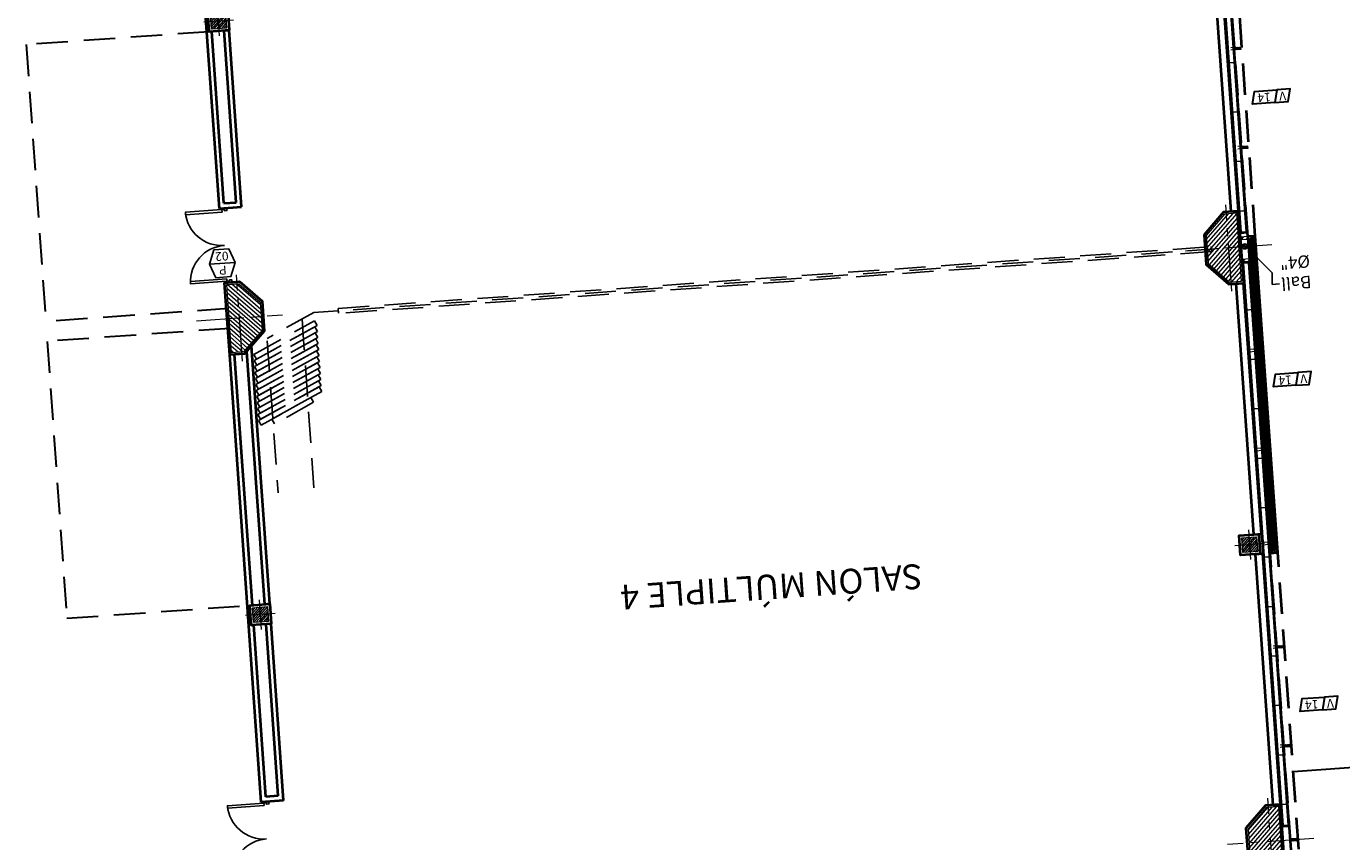
# Model space of a CAD drawing. Extents: x 978 to 1748, y 712 to 1295.
# Drawn here: x 1209 to 1236, y 845 to 861 of the extents above; entities that cross this region are included whole.
import ezdxf
from ezdxf.enums import TextEntityAlignment as Align

# ---------------------------------------------------------------- set-up
doc = ezdxf.new("R2010")
doc.units = 0
doc.header["$MEASUREMENT"] = 0
for name, pattern in [('CENTER2', [28.575, 19.05, -3.175, 3.175, -3.175]), ('HIDDEN2', [0.1875, 0.125, -0.0625]), ('HIDDENX2', [19.05, 12.7, -6.35])]:
    doc.linetypes.add(name, pattern=pattern)
for name, color, linetype, lineweight in [('000 Ball', 254, 'CONTINUOUS', 15), ('000 Col', 5, 'CONTINUOUS', 40), ('000 Col-2 Achulado', 1, 'CONTINUOUS', 15), ('000 Eje de col', 1, 'CENTER2', 15), ('000 Mur', 6, 'CONTINUOUS', 40), ('000 Mur div', 3, 'CONTINUOUS', 25), ('000 Mur-1', 1, 'CONTINUOUS', 15), ('000 Simb-Puertra-1', 1, 'CONTINUOUS', 15), ('000 Simb-Puertra-2', 2, 'CONTINUOUS', 25), ('000 Simb-Puertra-3', 3, 'CONTINUOUS', 25), ('000 Simb-Ven-1', 1, 'CONTINUOUS', 15), ('000 Simb-Ven-2', 5, 'CONTINUOUS', 40), ('000 Simb-Ven-3', 4, 'CONTINUOUS', 30), ('000 Tex Ball', 7, 'CONTINUOUS', 30), ('000-0', 1, 'CONTINUOUS', 15), ('A-ECONC-PLAC', 9, 'CONTINUOUS', 30), ('A-ESTR-METAL', 190, 'CONTINUOUS', 15), ('A-PUER', 3, 'CONTINUOUS', 25), ('A-VENT', 161, 'CONTINUOUS', 25), ('A-VÍA-ANDÉN', 8, 'CONTINUOUS', 30)]:
    doc.layers.add(name, color=color, linetype=linetype, lineweight=lineweight)
doc.layers.add('A-TEXT', color=7, linetype='CONTINUOUS')
doc.layers.add('COTAS', color=5, linetype='CONTINUOUS')
doc.styles.add('Tex-Cota', font='GOTHIC.TTF')
doc.styles.add('Tex-Ejes', font='GOTHIC.TTF')
doc.dimstyles.new('Cota Estructura', dxfattribs={"dimtxt": 0.15, "dimasz": 0.075, "dimexe": 0.09, "dimexo": 0.09, "dimgap": 0.045, "dimtad": 1, "dimzin": 4, "dimdsep": 46, "dimtxsty": 'Tex-Cota', "dimblk": 'DOT', "dimcen": 0.5, "dimclrd": 256, "dimclre": 1, "dimclrt": 256, "dimazin": 0, "dimtfac": 1, "dimtmove": 0, "dimatfit": 3, "dimfxl": 1.25, "dimlwe": -1, "dimarcsym": 0})
pattern_1 = [(45, (-2777.647687, -3.392591), (-0.00999999998, 0.00999999998), [])]
pattern_2 = [(45, (-2777.647687, 8.707409), (-0.00999999998, 0.00999999998), [])]

# ---------------------------------------------------------------- blocks, each defined once
blk = doc.blocks.new('A$C6122777D')
at = {"layer": '000 Col-2 Achulado', "ltscale": 0.01}
h = blk.add_hatch(dxfattribs=at)
h.set_pattern_fill('JIS_WOOD', color=256, scale=0.05, style=0)
h.set_pattern_definition([(45, (80.285594, -183.82704), (-0.025, 0.025), [])])
h.paths.add_polyline_path([(-0.15, -0.15), (-0.15, 0.15), (0.15, 0.15), (0.15, -0.15)])
at = {"layer": '000 Col', "ltscale": 0.1}
blk.add_lwpolyline([(-0.2, 0.2), (0.2, 0.2), (0.2, -0.2), (-0.2, -0.2)], close=True, dxfattribs=at)
at = {"layer": '000 Col-2 Achulado', "ltscale": 0.1}
blk.add_lwpolyline([(-0.15, 0.15), (0.15, 0.15), (0.15, -0.15), (-0.15, -0.15)], close=True, dxfattribs=at)
at = {"layer": '000 Eje de col', "ltscale": 0.05}
for p, q in [((0, 0.3), (0, -0.3)), ((-0.3, 0), (0.3, 0))]:
    blk.add_line(p, q, dxfattribs=at)
blk = doc.blocks.new('A$C1FFB1AE3')
at = {"layer": '000 Ball', "ltscale": 0.5}
for radius in [0.05, 0.045]:
    blk.add_circle((0, 0), radius, dxfattribs=at)
for centre, start, end in [((-0.0225, 0), 0, 180), ((0.0225, 0), 180, 0)]:
    blk.add_arc(centre, 0.0225, start, end, dxfattribs=at)
blk = doc.blocks.new('_Dot')
at = {"layer": 'COTAS', "color": 0, "lineweight": -2}
blk.add_line((-0.5, 0), (-1, 0), dxfattribs=at)
at = {"layer": 'COTAS', "color": 0, "const_width": 0.5}
blk.add_lwpolyline([(-0.25, 0, 1), (0.25, 0, 1)], format="xyb", close=True, dxfattribs=at)
blk = doc.blocks.new('000  Col')
at = {"layer": '000 Col-2 Achulado', "ltscale": 0.35}
h = blk.add_hatch(dxfattribs=at)
h.set_pattern_fill('ANSI31', color=256, scale=0.02, style=0)
h.set_pattern_definition([(45, (-441.445166, -49.13835), (-0.044901281, 0.044901281), [])])
h.paths.add_polyline_path([(-0.21, 0.689), (-0.21, -0.689), (0.035, -0.689), (0.439, -0.285), (0.439, 0.285), (0.035, 0.689)])
at = {"layer": '000 Col', "ltscale": 0.35}
blk.add_lwpolyline([(-0.25, 0.729), (-0.25, -0.729), (0.052, -0.729), (0.479, -0.302), (0.479, 0.302), (0.052, 0.729), (-0.25, 0.729)], dxfattribs=at)
at = {"layer": '000 Col-2 Achulado', "ltscale": 0.35}
blk.add_lwpolyline([(-0.21, 0.689), (-0.21, -0.689), (0.035, -0.689), (0.439, -0.285), (0.439, 0.285), (0.035, 0.689)], close=True, dxfattribs=at)
at = {"layer": '000 Eje de col', "ltscale": 0.05}
for p, q in [((0, 0.872), (0, -0.872)), ((-0.872, 0), (0.872, 0))]:
    blk.add_line(p, q, dxfattribs=at)
blk = doc.blocks.new('A$C5EE47A92')
at = {"layer": '000 Mur-1', "ltscale": 0.35}
h = blk.add_hatch(dxfattribs=at)
h.set_pattern_fill('JIS_RC_15', color=256, scale=0.01, style=0)
h.set_pattern_definition([(45, (-286.84746, -15.08748), (-0.10606602, 0.10606602), []), (45, (-286.84021, -15.08748), (-0.10606602, 0.10606602), []), (45, (-286.83296, -15.08748), (-0.10606602, 0.10606602), [])])
h.paths.add_polyline_path([(1.308, 43.79), (1.158, 43.79), (1.158, 37.39), (1.308, 37.39)])
h.paths.add_polyline_path([(1.258, 37.44), (1.208, 37.44), (1.208, 43.74), (1.258, 43.74)], flags=16)
at = {"layer": '000 Mur-1', "ltscale": 0.5}
h = blk.add_hatch(dxfattribs=at)
h.set_pattern_fill('JIS_LC_8A', color=256, scale=0.01, style=0)
h.set_pattern_definition([(45, (-44.82245, -112.07852), (-0.05515433, 0.05515433), []), (45, (-44.81245, -112.07852), (-0.05515433, 0.05515433), [])])
h.paths.add_polyline_path([(1.308, 37.84), (1.458, 37.84), (1.458, 37.89), (1.308, 37.89)])
h = blk.add_hatch(dxfattribs=at)
h.set_pattern_fill('JIS_LC_8A', color=256, scale=0.01, style=0)
h.set_pattern_definition([(45, (-44.82245, -112.52852), (-0.05515433, 0.05515433), []), (45, (-44.81245, -112.52852), (-0.05515433, 0.05515433), [])])
h.paths.add_polyline_path([(1.308, 37.39), (1.458, 37.39), (1.458, 37.44), (1.308, 37.44)])
at = {"layer": '000-0', "ltscale": 0.1}
h = blk.add_hatch(dxfattribs=at)
h.set_pattern_fill('JIS_LC_8A', color=256, scale=0.01, style=0)
h.set_pattern_definition([(45, (95.33329, -185.16079), (-0.05515433, 0.05515433), []), (45, (95.34329, -185.16079), (-0.05515433, 0.05515433), [])])
h.paths.add_polyline_path([(1.157, 43.79), (1.157, 37.39), (1.308, 37.39), (1.308, 43.79)])
h.paths.add_polyline_path([(1.258, 43.74), (1.258, 37.44), (1.207, 37.44), (1.207, 43.74)])
at = {"layer": 'A-ESTR-METAL', "linetype": 'HIDDEN2', "ltscale": 0.5}
h = blk.add_hatch(dxfattribs=at)
h.set_pattern_fill('JIS_WOOD', color=256, scale=0.02, style=0)
h.set_pattern_definition([(45, (-2777.647687, 10.607409), (-0.00999999998, 0.00999999998), [])])
h.paths.add_polyline_path([(1.283, 49.615), (1.283, 49.565), (1.183, 49.565), (1.183, 49.615)])
h = blk.add_hatch(dxfattribs=at)
h.set_pattern_fill('JIS_WOOD', color=256, scale=0.02, style=0)
h.set_pattern_definition(pattern_2)
h.paths.add_polyline_path([(1.283, 47.715), (1.283, 47.665), (1.183, 47.665), (1.183, 47.715)])
h = blk.add_hatch(dxfattribs=at)
h.set_pattern_fill('JIS_WOOD', color=256, scale=0.02, style=0)
h.set_pattern_definition(pattern_2)
h.paths.add_polyline_path([(1.283, 45.715), (1.283, 45.665), (1.183, 45.665), (1.183, 45.715)])
at = {"layer": 'A-ESTR-METAL', "ltscale": 0.5}
for points in [[(1.283, 43.615), (1.283, 43.565), (1.183, 43.565), (1.183, 43.615)], [(1.283, 41.715), (1.283, 41.665), (1.183, 41.665), (1.183, 41.715)], [(1.283, 39.715), (1.283, 39.665), (1.183, 39.665), (1.183, 39.715)], [(1.283, 37.615), (1.283, 37.565), (1.183, 37.565), (1.183, 37.615)]]:
    blk.add_hatch(color=256, dxfattribs=at).paths.add_polyline_path(points)
at = {"layer": 'A-ESTR-METAL', "linetype": 'HIDDEN2', "ltscale": 0.5}
h = blk.add_hatch(dxfattribs=at)
h.set_pattern_fill('JIS_WOOD', color=256, scale=0.02, style=0)
h.set_pattern_definition(pattern_1)
h.paths.add_polyline_path([(1.283, 35.615), (1.283, 35.565), (1.183, 35.565), (1.183, 35.615)])
h = blk.add_hatch(dxfattribs=at)
h.set_pattern_fill('JIS_WOOD', color=256, scale=0.02, style=0)
h.set_pattern_definition(pattern_1)
h.paths.add_polyline_path([(1.283, 33.615), (1.283, 33.565), (1.183, 33.565), (1.183, 33.615)])
at = {"layer": '000 Col', "ltscale": 0.35}
blk.add_lwpolyline([(21.908, 31.79), (21.908, 31.39)], dxfattribs=at)
at = {"layer": '000 Mur', "color": 9, "linetype": 'HIDDENX2', "ltscale": 0.05}
for p, q in [((1.157, 49.79), (1.157, 43.79)), ((1.308, 49.79), (1.308, 43.79)), ((1.157, 37.39), (1.157, 31.79)), ((1.308, 37.39), (1.308, 31.79))]:
    blk.add_line(p, q, dxfattribs=at)
at = {"layer": '000 Mur', "ltscale": 0.01}
for p, q in [((1.458, 48.862), (1.458, 43.79)), ((1.608, 48.862), (1.608, 43.79)), ((21.508, 47.363), (21.508, 43.79)), ((21.608, 47.263), (21.608, 43.79)), ((21.858, 47.263), (21.858, 43.79)), ((21.958, 47.363), (21.958, 38.319)), ((1.458, 43.39), (1.458, 38.319)), ((1.608, 43.39), (1.608, 38.319)), ((21.508, 43.39), (21.508, 38.171)), ((21.608, 43.39), (21.608, 38.271)), ((21.858, 43.39), (21.858, 38.319)), ((1.458, 36.862), (1.458, 31.79)), ((1.608, 36.862), (1.608, 31.79)), ((21.508, 35.362), (21.508, 31.79)), ((21.958, 35.362), (21.958, 26.319)), ((21.608, 35.262), (21.608, 31.79)), ((21.858, 35.262), (21.858, 31.79))]:
    blk.add_line(p, q, dxfattribs=at)
at = {"layer": '000 Mur', "ltscale": 0.5}
for p, q in [((21.508, 47.363), (21.958, 47.363)), ((21.608, 47.263), (21.858, 47.263)), ((21.508, 43.79), (21.608, 43.79)), ((21.908, 43.79), (21.858, 43.79)), ((21.508, 43.39), (21.608, 43.39)), ((21.908, 43.39), (21.858, 43.39)), ((21.958, 35.362), (21.508, 35.362)), ((21.858, 35.262), (21.608, 35.262)), ((21.608, 31.79), (21.508, 31.79)), ((21.858, 31.79), (21.908, 31.79))]:
    blk.add_line(p, q, dxfattribs=at)
at = {"layer": '000 Mur', "ltscale": 0.35}
for points in [[(1.609, 48.862), (1.458, 48.862)], [(1.608, 43.79), (1.458, 43.79)], [(21.908, 43.79), (21.908, 43.39)], [(1.608, 43.39), (1.458, 43.39)], [(1.608, 38.319), (1.458, 38.319)], [(21.508, 38.171), (21.608, 38.271)], [(21.858, 38.319), (21.958, 38.319)], [(1.608, 36.862), (1.458, 36.862)], [(21.908, 31.79), (21.908, 31.39)]]:
    blk.add_lwpolyline(points, dxfattribs=at)
at = {"layer": '000 Mur', "ltscale": 0.1}
for points in [[(1.157, 43.79), (1.157, 37.39), (1.308, 37.39), (1.308, 43.79), (1.158, 43.79)], [(1.207, 43.74), (1.207, 37.44), (1.258, 37.44), (1.258, 43.74)]]:
    blk.add_lwpolyline(points, close=True, dxfattribs=at)
at = {"layer": '000 Mur div', "linetype": 'HIDDEN2', "ltscale": 5}
for p, q in [((21.181, 38.094), (21.181, 41.165)), ((20.451, 37.704), (20.451, 41.115))]:
    blk.add_line(p, q, dxfattribs=at)
for points in [[(20.159, 39.189), (21.427, 39.781), (21.474, 39.681), (20.205, 39.089), (20.159, 39.189)], [(20.159, 39.068), (21.427, 39.659), (21.474, 39.56), (20.205, 38.968), (20.159, 39.068)], [(20.159, 38.946), (21.427, 39.538), (21.474, 39.438), (20.205, 38.847), (20.159, 38.946)], [(20.339, 39.394), (21.154, 39.775), (21.201, 39.675), (20.385, 39.295), (20.339, 39.394)], [(20.159, 38.825), (21.427, 39.417), (21.474, 39.317), (20.205, 38.725), (20.159, 38.825)], [(20.159, 38.704), (21.427, 39.295), (21.474, 39.195), (20.205, 38.604), (20.159, 38.704)], [(20.159, 38.582), (21.427, 39.174), (21.474, 39.074), (20.205, 38.482), (20.159, 38.582)], [(20.159, 38.461), (21.427, 39.052), (21.474, 38.953), (20.205, 38.361), (20.159, 38.461)], [(20.159, 38.339), (21.427, 38.931), (21.474, 38.831), (20.205, 38.24), (20.159, 38.339)], [(20.159, 38.218), (21.427, 38.81), (21.474, 38.71), (20.205, 38.118), (20.159, 38.218)], [(20.159, 38.097), (21.427, 38.688), (21.474, 38.589), (20.205, 37.997), (20.159, 38.097)], [(20.159, 37.975), (21.427, 38.567), (21.474, 38.467), (20.205, 37.876), (20.159, 37.975)], [(20.159, 37.854), (21.427, 38.446), (21.474, 38.346), (20.205, 37.754), (20.159, 37.854)], [(1.909, 37.59), (20.208, 37.59), (21.181, 38.044)]]:
    blk.add_lwpolyline(points, dxfattribs=at)
blk.add_lwpolyline([(2.059, 37.64), (19.708, 37.64), (19.708, 37.54), (2.059, 37.54)], close=True, dxfattribs=at)
at = {"layer": '000 Mur-1', "ltscale": 0.35}
for points in [[(1.158, 43.79), (1.308, 43.79), (1.308, 37.39), (1.158, 37.39)], [(1.308, 43.79), (1.158, 43.79), (1.158, 37.39), (1.308, 37.39)], [(1.308, 43.79), (1.158, 43.79), (1.158, 37.39), (1.308, 37.39)], [(1.208, 43.74), (1.258, 43.74), (1.258, 37.44), (1.208, 37.44)], [(1.258, 37.44), (1.208, 37.44), (1.208, 43.74), (1.258, 43.74)], [(1.258, 37.44), (1.208, 37.44), (1.208, 43.74), (1.258, 43.74)]]:
    blk.add_lwpolyline(points, close=True, dxfattribs=at)
at = {"layer": '000 Mur-1', "ltscale": 0.5}
for points in [[(1.308, 37.84), (1.458, 37.84), (1.458, 37.89), (1.308, 37.89)], [(1.308, 37.39), (1.458, 37.39), (1.458, 37.44), (1.308, 37.44)]]:
    blk.add_lwpolyline(points, close=True, dxfattribs=at)
at = {"layer": '000 Simb-Puertra-3', "ltscale": 0.35}
blk.add_lwpolyline([(22.234, 36.468), (22.126, 36.749), (21.823, 36.749), (21.715, 36.468), (22.234, 36.468), (22.126, 36.187), (21.823, 36.187), (21.715, 36.468)], dxfattribs=at)
at = {"layer": '000 Simb-Ven-3', "ltscale": 0.35}
for points in [[(0.479, 47.018), (0.208, 47.018), (0.15, 46.763), (0.421, 46.763), (0.479, 47.018), (0.932, 47.018), (0.874, 46.763), (0.421, 46.763)], [(0.552, 40.45), (0.282, 40.45), (0.224, 40.196), (0.494, 40.196), (0.552, 40.45), (1.006, 40.45), (0.948, 40.196), (0.494, 40.196)], [(0.573, 34.732), (0.303, 34.732), (0.245, 34.478), (0.515, 34.478), (0.573, 34.732), (1.026, 34.732), (0.969, 34.478), (0.515, 34.478)]]:
    blk.add_lwpolyline(points, dxfattribs=at)
at = {"layer": 'A-ECONC-PLAC', "linetype": 'HIDDENX2', "ltscale": 0.05}
for p, q in [((25.608, 43.39), (21.908, 43.39)), ((25.608, 37.79), (25.608, 43.39)), ((21.908, 37.79), (25.608, 37.79)), ((21.908, 37.39), (25.608, 37.39)), ((25.608, 31.79), (25.608, 37.39)), ((21.908, 31.79), (25.608, 31.79))]:
    blk.add_line(p, q, dxfattribs=at)
at = {"layer": 'A-ESTR-METAL', "linetype": 'HIDDEN2', "ltscale": 0.5}
for p, q in [((1.283, 47.715), (1.458, 47.715)), ((1.283, 47.665), (1.458, 47.665)), ((1.283, 45.715), (1.458, 45.715)), ((1.283, 45.665), (1.458, 45.665)), ((1.283, 35.615), (1.458, 35.615)), ((1.283, 35.565), (1.458, 35.565)), ((1.283, 33.615), (1.458, 33.615)), ((1.283, 33.565), (1.458, 33.565))]:
    blk.add_line(p, q, dxfattribs=at)
at = {"layer": 'A-ESTR-METAL', "ltscale": 0.5}
for p, q in [((1.308, 43.615), (1.458, 43.615)), ((1.308, 43.565), (1.458, 43.565)), ((1.308, 41.715), (1.458, 41.715)), ((1.308, 41.665), (1.458, 41.665)), ((1.308, 39.715), (1.458, 39.715)), ((1.308, 39.665), (1.458, 39.665)), ((1.308, 37.615), (1.458, 37.615)), ((1.308, 37.565), (1.458, 37.565))]:
    blk.add_line(p, q, dxfattribs=at)
at = {"layer": 'A-ESTR-METAL', "linetype": 'HIDDEN2', "ltscale": 0.5}
for points in [[(1.283, 49.615), (1.283, 49.565), (1.183, 49.565), (1.183, 49.615)], [(1.283, 47.715), (1.283, 47.665), (1.183, 47.665), (1.183, 47.715)], [(1.283, 45.715), (1.283, 45.665), (1.183, 45.665), (1.183, 45.715)], [(1.283, 35.615), (1.283, 35.565), (1.183, 35.565), (1.183, 35.615)], [(1.283, 33.615), (1.283, 33.565), (1.183, 33.565), (1.183, 33.615)]]:
    blk.add_lwpolyline(points, close=True, dxfattribs=at)
at = {"layer": 'A-ESTR-METAL', "ltscale": 0.5}
for points in [[(1.283, 43.615), (1.283, 43.565), (1.183, 43.565), (1.183, 43.615)], [(1.283, 41.715), (1.283, 41.665), (1.183, 41.665), (1.183, 41.715)], [(1.283, 39.715), (1.283, 39.665), (1.183, 39.665), (1.183, 39.715)], [(1.283, 37.615), (1.283, 37.565), (1.183, 37.565), (1.183, 37.615)]]:
    blk.add_lwpolyline(points, close=True, dxfattribs=at)
at = {"layer": 'A-PUER', "ltscale": 0.5}
for points in [[(21.808, 47.363), (21.808, 47.413), (21.858, 47.413), (21.858, 47.388), (21.908, 47.388), (21.908, 47.363)], [(21.908, 47.438), (21.908, 47.388), (22.645, 47.388), (22.645, 47.438)], [(21.808, 36.862), (21.808, 36.812), (21.858, 36.812), (21.858, 36.837), (21.908, 36.837), (21.908, 36.862)], [(21.908, 36.787), (21.908, 36.837), (22.645, 36.837), (22.645, 36.787)], [(21.808, 35.363), (21.808, 35.413), (21.858, 35.413), (21.858, 35.388), (21.908, 35.388), (21.908, 35.363)], [(21.908, 35.438), (21.908, 35.388), (22.645, 35.388), (22.645, 35.438)]]:
    blk.add_lwpolyline(points, close=True, dxfattribs=at)
for centre, start, end in [((21.908, 48.85), 269.9863, 358.9693), ((21.908, 47.375), 1.0307, 90.0137), ((21.908, 36.85), 269.9863, 358.9693), ((21.908, 35.375), 1.0307, 90.0137)]:
    blk.add_arc(centre, 0.738, start, end, dxfattribs=at)
at = {"layer": 'A-VENT', "ltscale": 0.5}
for p, q in [((1.333, 48.865), (1.433, 48.865)), ((1.333, 47.865), (1.433, 47.865)), ((1.333, 46.865), (1.433, 46.865)), ((1.333, 45.865), (1.433, 45.865)), ((1.333, 44.865), (1.433, 44.865)), ((1.333, 43.865), (1.433, 43.865)), ((1.333, 42.865), (1.433, 42.865)), ((1.333, 41.865), (1.433, 41.865)), ((1.333, 40.865), (1.433, 40.865)), ((1.333, 39.865), (1.433, 39.865)), ((1.333, 38.865), (1.433, 38.865)), ((1.333, 36.865), (1.433, 36.865)), ((1.333, 35.865), (1.433, 35.865)), ((1.333, 34.865), (1.433, 34.865)), ((1.333, 33.865), (1.433, 33.865))]:
    blk.add_line(p, q, dxfattribs=at)
for points in [[(1.458, 37.89), (1.308, 37.89), (1.308, 49.315), (1.458, 49.315)], [(1.433, 37.915), (1.333, 37.915), (1.333, 49.29), (1.433, 49.29)], [(1.458, 25.89), (1.308, 25.89), (1.308, 37.315), (1.458, 37.315)], [(1.433, 25.915), (1.333, 25.915), (1.333, 37.29), (1.433, 37.29)]]:
    blk.add_lwpolyline(points, close=True, dxfattribs=at)
at = {"layer": '000 Ball', "ltscale": 0.01}
for p in [(1.383, 37.59), (1.383, 37.575)]:
    blk.add_blockref('A$C1FFB1AE3', p, dxfattribs=at)
at = {"layer": '000 Col'}
for p in [(1.708, 49.591), (1.708, 37.591)]:
    blk.add_blockref('000  Col', p, dxfattribs=at)
at = {"layer": '000 Col', "ltscale": 0.1}
for p in [(1.708, 43.59), (21.708, 43.59), (21.708, 31.59)]:
    blk.add_blockref('A$C6122777D', p, dxfattribs=at)
at = {"layer": '000 Col', "xscale": -1}
blk.add_blockref('000  Col', (21.708, 37.591), dxfattribs=at)
at = {"layer": '000 Simb-Puertra-1', "style": 'Tex-Ejes'}
blk.add_text('02', height=0.1772, dxfattribs=at).set_placement((21.975, 36.327), align=Align.MIDDLE_CENTER)
at = {"layer": '000 Simb-Puertra-2', "style": 'Tex-Ejes'}
blk.add_text('P', height=0.177, dxfattribs=at).set_placement((21.975, 36.608), align=Align.MIDDLE_CENTER)
at = {"layer": '000 Simb-Ven-1', "style": 'Tex-Ejes'}
for p in [(0.688, 46.898), (0.761, 40.331), (0.782, 34.613)]:
    blk.add_text('14', height=0.1772, dxfattribs=at).set_placement(p, align=Align.MIDDLE_CENTER)
at = {"layer": '000 Simb-Ven-2', "style": 'Tex-Ejes'}
for p in [(0.313, 46.898), (0.387, 40.331), (0.408, 34.613)]:
    blk.add_text('V', height=0.177, dxfattribs=at).set_placement(p, align=Align.MIDDLE_CENTER)
at = {"layer": '000 Tex Ball', "ltscale": 0.35, "insert": (0.093, 38.514), "char_height": 0.25, "attachment_point": 1, "style": 'Tex-Cota'}
blk.add_mtext('Ball\\P%%C4"', dxfattribs=at)
at = {"layer": 'A-TEXT', "ltscale": 0.5, "insert": (8.339, 44.008), "char_height": 0.5, "width": 6.84992, "attachment_point": 1}
blk.add_mtext('{\\fArial|b1|i0|c0|p34;SALÓN MÚLTIPLE 4}', dxfattribs=at)
at = {"layer": '000 Tex Ball', "ltscale": 0.35, "annotation_type": 0, "has_hookline": 1, "hookline_direction": 1, "text_width": 0.575}
blk.add_leader([(1.347, 37.61), (0.869, 38.152), (0.888, 38.386), (0.738, 38.386)], dimstyle='Cota Estructura', override={"dimasz": 0.15, "dimtad": 0}, dxfattribs=at)
blk = doc.blocks.new('auditorio')
at = {"layer": 'A-VÍA-ANDÉN'}
blk.add_line((-173.154, 75.164), (-166.023, 75.164), dxfattribs=at)
at = {"layer": 'A-VENT', "ltscale": 0.35}
blk.add_blockref('A$C5EE47A92', (-167.18, 26.944), dxfattribs=at)

msp = doc.modelspace()

# ---------------------------------------------------------------- block references
at = {"layer": '000 Tex Ball', "rotation": 184.0446881608008}
msp.add_blockref('auditorio', (1064.09349, 909.48749, -189.38787), dxfattribs=at)

doc.saveas('drawing.dxf')
